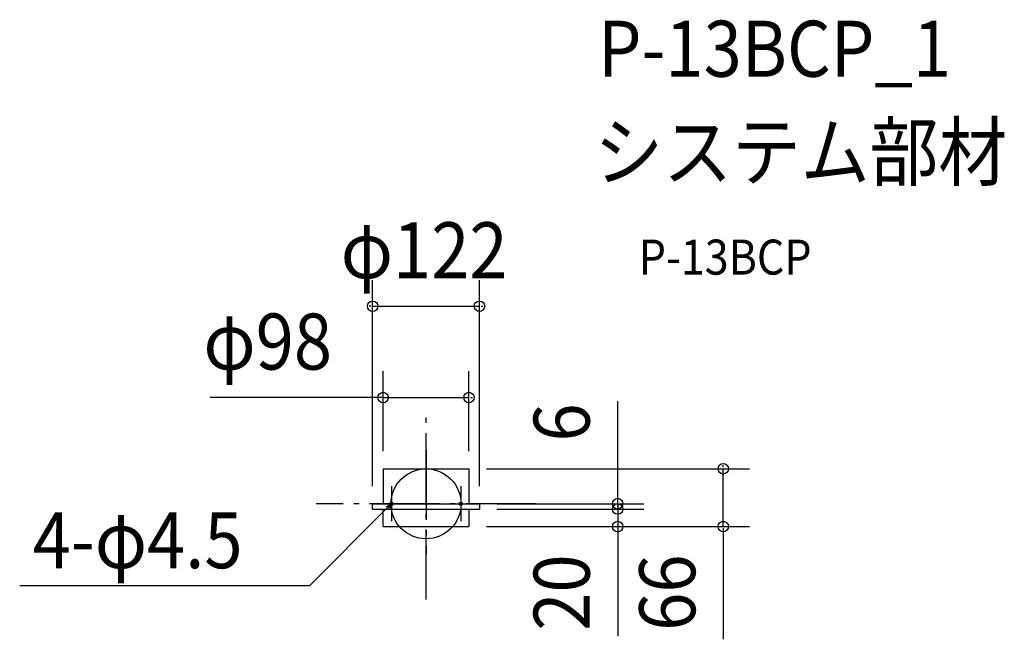
# Model space of a CAD drawing. Extents: x -464 to 661, y -155 to 553.
import ezdxf

# ---------------------------------------------------------------- set-up
doc = ezdxf.new("R2010")
doc.units = 0
doc.header["$LTSCALE"] = 20
doc.header["$PDMODE"] = 3
doc.header["$PDSIZE"] = -2
doc.linetypes.add('DASHDOT', pattern=[5.5, 4, -0.6, 0.3, -0.6])
for name, color, linetype in [('ARRANGE', 1, 'CONTINUOUS'), ('BASIS', 6, 'DASHDOT'), ('DETAIL', 5, 'CONTINUOUS'), ('ETC', 61, 'CONTINUOUS'), ('FIX', 11, 'CONTINUOUS'), ('NOTE', 4, 'CONTINUOUS'), ('OUTLINE', 3, 'CONTINUOUS'), ('SIZE', 30, 'CONTINUOUS')]:
    doc.layers.add(name, color=color, linetype=linetype)
doc.styles.get("Standard").update_dxf_attribs({"font": 'SIMPLEX.shx', "width": 0.9, "height": 64, "bigfont": 'BIGFONT.shx'})

msp = doc.modelspace()

# ---------------------------------------------------------------- linework, layer by layer
at = {"layer": 'ARRANGE', "color": 1, "linetype": 'CONTINUOUS'}
msp.add_circle((0, 0), 40, dxfattribs=at)
msp.add_point((0, 0), dxfattribs=at)
at = {"layer": 'BASIS', "color": 6, "linetype": 'DASHDOT'}
for p, q in [((0, -109.3), (0, 109.3)), ((0, 61.8), (0, -57.7)), ((125.5, 0), (-125.5, 0))]:
    msp.add_line(p, q, dxfattribs=at)
at = {"layer": 'DETAIL', "color": 5, "linetype": 'CONTINUOUS'}
for p, q in [((-49, 40), (49, 40)), ((-49, 40), (-49, 0)), ((49, 40), (49, 0)), ((-61, -6), (-61, 0)), ((-61, 0), (61, 0)), ((61, 0), (61, -6)), ((-61, -6), (61, -6)), ((-49, -26), (-49, -6)), ((49, -6), (49, -26)), ((-49, -26), (49, -26))]:
    msp.add_line(p, q, dxfattribs=at)
at = {"layer": 'DETAIL', "color": 4, "linetype": 'CONTINUOUS'}
for p, q in [((-39.6, 0), (-48.1, -8.5)), ((-45, -3.1), (-39.6, 0)), ((-39.6, 0), (-42.7, -5.4))]:
    msp.add_line(p, q, dxfattribs=at)
at = {"layer": 'FIX', "color": 11, "linetype": 'CONTINUOUS'}
for centre in [(-39.6, 0), (39.6, 0)]:
    msp.add_circle(centre, 2, dxfattribs=at)
at = {"layer": 'NOTE', "color": 4, "linetype": 'CONTINUOUS'}
for p, q in [((-39.6, 20), (-39.6, -20)), ((39.6, 20), (39.6, -20)), ((-19.6, 0), (-59.6, 0)), ((19.6, 0), (59.6, 0)), ((-48.1, -8.5), (-133.1, -93.9)), ((-133.1, -93.9), (-464.1, -93.9))]:
    msp.add_line(p, q, dxfattribs=at)
at = {"layer": 'OUTLINE', "color": 3, "linetype": 'CONTINUOUS'}
for p, q in [((-49, 40), (-49, 0)), ((-49, 40), (49, 40)), ((49, 40), (49, 0)), ((-61, 0), (61, 0)), ((-61, -6), (-61, 0)), ((61, 0), (61, -6)), ((-61, -6), (61, -6)), ((-49, -26), (-49, -6)), ((49, -6), (49, -26)), ((-49, -26), (49, -26))]:
    msp.add_line(p, q, dxfattribs=at)
at = {"layer": 'SIZE', "color": 30, "linetype": 'CONTINUOUS'}
for p, q in [((-61, 20), (-61, 255.7)), ((61, 20), (61, 255.7)), ((-63, 225.7), (-65, 225.7)), ((-61, 225.7), (61, 225.7)), ((63, 225.7), (65, 225.7)), ((-49, 60), (-49, 151.4)), ((49, 60), (49, 151.4)), ((-49, 121.4), (-246.7, 121.4)), ((-51, 121.4), (-53, 121.4)), ((-49, 121.4), (49, 121.4)), ((51, 121.4), (53, 121.4)), ((218.9, 0), (218.9, 117.4)), ((69, 40), (369.5, 40)), ((339.5, 42), (339.5, 44)), ((339.5, -26), (339.5, 40)), ((81, 0), (248.9, 0)), ((218.9, 2), (218.9, 4)), ((218.9, 0), (218.9, -6)), ((81, -6), (248.9, -6)), ((81, -6), (248.9, -6)), ((218.9, -4), (218.9, -2)), ((218.9, -6), (218.9, -26)), ((218.9, -8), (218.9, -10)), ((69, -26), (248.9, -26)), ((69, -26), (369.5, -26)), ((218.9, -26), (218.9, -151.3)), ((218.9, -28), (218.9, -30)), ((339.5, -28), (339.5, -154.8)), ((339.5, -28), (339.5, -30))]:
    msp.add_line(p, q, dxfattribs=at)
for centre in [(-61, 225.7), (61, 225.7), (-49, 121.4), (49, 121.4), (339.5, 40), (218.9, 0), (218.9, -6), (218.9, -6), (218.9, -26), (339.5, -26)]:
    msp.add_circle(centre, 6, dxfattribs=at)

# ---------------------------------------------------------------- texts
at = {"layer": 'ETC', "color": 61, "linetype": 'CONTINUOUS', "width": 0.9}
for s, height, p in [('P-13BCP_1', 64, (196.4, 488)), ('システム部材', 64, (192.3, 370.1)), ('P-13BCP', 40, (243, 261.9))]:
    msp.add_text(s, height=height, dxfattribs=at).set_placement(p)
at = {"layer": 'NOTE', "color": 4, "linetype": 'CONTINUOUS', "width": 0.9}
msp.add_text('4-φ4.5', height=64, dxfattribs=at).set_placement((-449.2, -73.6))
at = {"layer": 'SIZE', "color": 30, "linetype": 'CONTINUOUS', "width": 0.9}
for s, p in [('φ122', (-97.4, 257.7)), ('φ98', (-254.3, 153.4))]:
    msp.add_text(s, height=64, dxfattribs=at).set_placement(p)
for s, p in [('6', (186.9, 71.1)), ('20', (186.9, -145)), ('66', (307.5, -145.1))]:
    msp.add_text(s, height=64, rotation=90, dxfattribs=at).set_placement(p)

doc.saveas('drawing.dxf')
